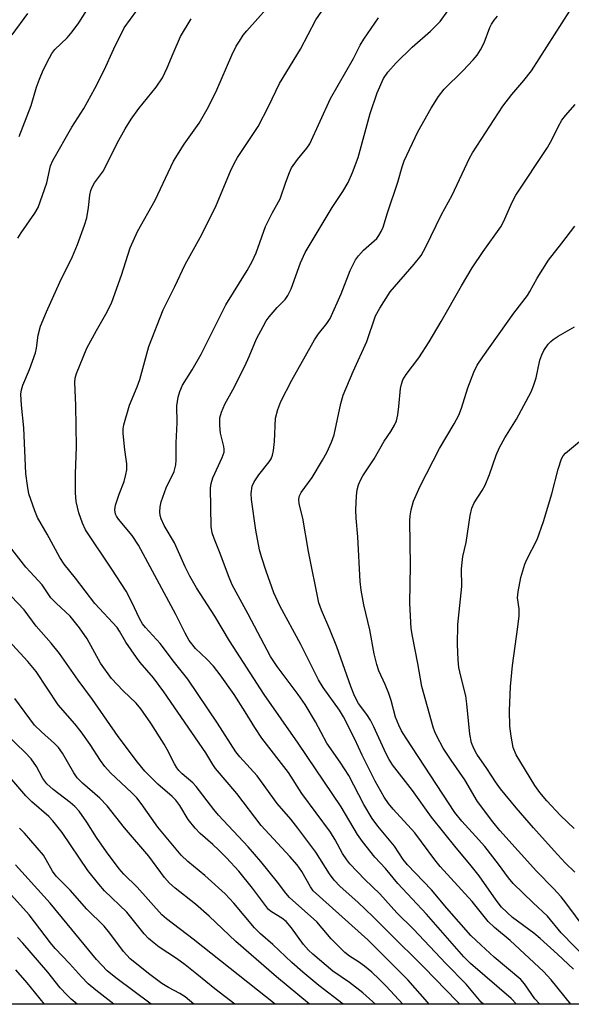
# Model space of a CAD drawing. Units: inches. Extents: x 1243763 to 1249763, y 493456 to 497456.
# Drawn here: x 1246754 to 1246881, y 493456 to 493683 of the extents above; entities that cross this region are included whole.
import ezdxf

# ---------------------------------------------------------------- set-up
doc = ezdxf.new("R2010")
doc.units = ezdxf.units.IN
doc.header["$MEASUREMENT"] = 0
doc.layers.add('NTRL-Trees', color=3, linetype='Continuous')
doc.layers.add('Undefined', color=1, linetype='Continuous')

msp = doc.modelspace()

# ---------------------------------------------------------------- linework, layer by layer
at = {"layer": 'NTRL-Trees'}
msp.add_polyline3d([(1247078.79, 493639.73, 0), (1247053.15, 493620.5, 0), (1247025.91, 493606.08, 0), (1247008.39, 493589.52, 0), (1246995.89, 493572.85, 0), (1246995.89, 493539.52, 0), (1246993.86, 493492.3, 0), (1246976.23, 493471.46, 0), (1246939.37, 493456.33, 0), (1246939.27, 493456.12, 0), (1246473.04, 493456.17, 0)], dxfattribs=at)
at = {"layer": 'Undefined'}
for points, elevation in [([(1246855.71, 493456.13), (1246855.05, 493456.77), (1246847.41, 493464.66), (1246839.27, 493472.67), (1246835.68, 493476.31), (1246832.15, 493479.66), (1246828.08, 493483.31), (1246826.67, 493484.81), (1246825.63, 493486.2), (1246822.46, 493491.27), (1246818.31, 493496.74), (1246816.66, 493498.83), (1246813.55, 493502.44), (1246808.92, 493508.85), (1246804.93, 493513.25), (1246804, 493514.39), (1246799.78, 493521), (1246792.91, 493531.19), (1246789.79, 493535), (1246786.53, 493539.44), (1246783.16, 493543.09), (1246782.45, 493543.97), (1246781.72, 493545.16), (1246780, 493548.98), (1246778.69, 493551.46), (1246775.36, 493556.58), (1246769.3, 493565.63), (1246768.57, 493567.14), (1246767.77, 493569.59), (1246767.16, 493572.16), (1246766.94, 493574.17), (1246766.98, 493578.59), (1246767.17, 493584.77), (1246767.03, 493594.3), (1246766.85, 493599.61), (1246766.92, 493600.68), (1246767.2, 493601.75), (1246769.62, 493607.54), (1246771.8, 493611.62), (1246774.26, 493615.93), (1246775.39, 493618.21), (1246777.62, 493624.45), (1246779.63, 493630.72), (1246781.3, 493634.54), (1246785.33, 493641.76), (1246789.61, 493650.72), (1246792.07, 493654.66), (1246795.51, 493659.52), (1246797.7, 493663.29), (1246799.56, 493667.2), (1246803.09, 493675.21), (1246804.09, 493677.29), (1246804.79, 493678.47), (1246805.71, 493679.82), (1246806.49, 493680.8), (1246813.55, 493688.76)], 324), ([(1246861.18, 493456.13), (1246860.63, 493456.6), (1246857.11, 493460.73), (1246852.43, 493465.54), (1246844.98, 493473.49), (1246841.13, 493477.23), (1246837.22, 493481.61), (1246833.75, 493484.94), (1246830.27, 493488.56), (1246829.57, 493489.49), (1246828.62, 493490.96), (1246826.94, 493494.05), (1246825.84, 493495.82), (1246819.22, 493504.77), (1246816.14, 493509.64), (1246810.01, 493517.56), (1246808.35, 493520), (1246806.15, 493523.65), (1246803.56, 493527.65), (1246800.4, 493532.15), (1246798.83, 493534.19), (1246797.26, 493535.8), (1246794.7, 493538.24), (1246793.22, 493540.07), (1246792.27, 493541.77), (1246790.12, 493546.06), (1246781.48, 493562.13), (1246780.05, 493564.3), (1246776.91, 493568.08), (1246776.45, 493568.77), (1246776.23, 493569.26), (1246776.05, 493570.26), (1246776.23, 493571.37), (1246777.03, 493573.85), (1246778.18, 493576.78), (1246778.62, 493578.39), (1246778.83, 493579.46), (1246778.81, 493580.91), (1246778.39, 493584.14), (1246778.01, 493587.85), (1246778.01, 493588.98), (1246778.14, 493589.85), (1246779.4, 493594.44), (1246781.23, 493598.65), (1246781.85, 493600.33), (1246783.9, 493607.92), (1246787.21, 493616.41), (1246789.91, 493621.84), (1246792.29, 493626.91), (1246796.12, 493633.82), (1246799.48, 493640.54), (1246802.76, 493648.41), (1246803.57, 493650.18), (1246804.39, 493651.57), (1246809.15, 493658.7), (1246811.55, 493663.36), (1246814.07, 493668.63), (1246818.92, 493676.56), (1246822.46, 493683.34), (1246825.37, 493687.6)], 326), ([(1246753.7, 493632.96), (1246754.46, 493634.18), (1246757.6, 493638.72), (1246758.32, 493640.02), (1246760.35, 493645.77), (1246761.2, 493649.64), (1246761.72, 493650.91), (1246766.16, 493658.62), (1246768.87, 493662.87), (1246771.44, 493667.52), (1246773.58, 493671.77), (1246775.79, 493676.68), (1246778.21, 493681.48), (1246781.14, 493685.5)], 320), ([(1246753.96, 493656.46), (1246756.73, 493663.58), (1246758.01, 493667.81), (1246758.69, 493669.66), (1246759.54, 493671.74), (1246760.97, 493674.6), (1246761.55, 493675.6), (1246762.21, 493676.48), (1246765.07, 493679.23), (1246766.19, 493680.57), (1246767.76, 493682.67), (1246770.16, 493686.44)], 318), ([(1246874.18, 493456.12), (1246874.07, 493456.23), (1246873.03, 493457.38), (1246870.64, 493460.81), (1246869.75, 493461.86), (1246863.64, 493466.99), (1246860.57, 493469.74), (1246858.22, 493472), (1246852.71, 493478.32), (1246849.15, 493482.53), (1246843.57, 493488.3), (1246842.62, 493489.56), (1246840.59, 493492.59), (1246836.73, 493497.22), (1246835.42, 493499.03), (1246833.53, 493502.27), (1246830.05, 493508.93), (1246828.05, 493512.04), (1246825.02, 493516.42), (1246822.36, 493521.34), (1246819.95, 493525.34), (1246818.38, 493527.61), (1246813.5, 493534.07), (1246811.96, 493536.42), (1246806.82, 493546.15), (1246803.11, 493552.98), (1246802.26, 493554.99), (1246800.38, 493560.15), (1246798.96, 493563.65), (1246798.54, 493564.97), (1246798.31, 493566.43), (1246798.1, 493575.22), (1246798.26, 493576.32), (1246798.67, 493577.64), (1246800.83, 493582.32), (1246801.25, 493583.6), (1246801.27, 493584.29), (1246801.2, 493584.85), (1246800.47, 493587.96), (1246800.25, 493589.73), (1246800.28, 493591.48), (1246800.66, 493592.82), (1246801.44, 493594.63), (1246803.27, 493597.92), (1246806.02, 493603.4), (1246807.06, 493605.64), (1246808.76, 493609.74), (1246810.26, 493612.61), (1246811, 493613.88), (1246811.68, 493614.8), (1246813.55, 493616.96), (1246815.33, 493618.83), (1246815.98, 493619.72), (1246816.72, 493621.28), (1246818.91, 493627.3), (1246820, 493629.68), (1246826.25, 493640.08), (1246828.67, 493643.7), (1246829.87, 493645.81), (1246830.89, 493648.14), (1246832.18, 493651.55), (1246834.98, 493661.72), (1246836.59, 493666.53), (1246838.03, 493669.81), (1246839.03, 493671.26), (1246840.95, 493673.44), (1246844.7, 493677.02), (1246848.88, 493680.71), (1246851.11, 493682.96), (1246852.88, 493685.42)], 330), ([(1246881.92, 493464.21), (1246878.26, 493467.68), (1246874.22, 493471.31), (1246872.76, 493472.51), (1246867.86, 493476.18), (1246865.31, 493478.58), (1246864.05, 493480.12), (1246860.13, 493485.75), (1246858.02, 493488.43), (1246854.84, 493492.23), (1246849.12, 493499.31), (1246844.73, 493505.49), (1246840.16, 493511.39), (1246839.4, 493512.59), (1246838.58, 493514.09), (1246835.82, 493520.2), (1246835.07, 493521.71), (1246834.23, 493523.01), (1246832.31, 493525.56), (1246831.4, 493527.3), (1246830.56, 493529.46), (1246827.31, 493538.64), (1246825.7, 493542.63), (1246823.73, 493547.1), (1246823.17, 493548.76), (1246820.72, 493560.64), (1246819.47, 493568.37), (1246818.62, 493571.64), (1246818.5, 493572.73), (1246818.67, 493573.51), (1246819.03, 493574.25), (1246821.61, 493577.72), (1246824.02, 493581.71), (1246824.97, 493583.5), (1246826.08, 493585.9), (1246826.64, 493587.57), (1246828.25, 493594.79), (1246828.78, 493596.76), (1246831.03, 493602.21), (1246834.2, 493609.09), (1246836.24, 493615.03), (1246837.23, 493616.84), (1246839.57, 493620.59), (1246845.12, 493626.95), (1246846.74, 493628.99), (1246847.83, 493630.97), (1246851.38, 493638.25), (1246853.88, 493642.88), (1246857.9, 493651.4), (1246858.6, 493652.66), (1246865.6, 493663.45), (1246867.66, 493666.14), (1246870.49, 493669.36), (1246872.21, 493671.57), (1246881.05, 493685.42)], 334), ([(1246752.35, 493679.87), (1246755.96, 493684.85)], 316), ([(1246848.63, 493456.13), (1246848.2, 493456.58), (1246843.67, 493461.75), (1246839.94, 493465.56), (1246834.41, 493470.97), (1246821.85, 493482.34), (1246821.21, 493483.21), (1246819.21, 493486.8), (1246818.17, 493488.29), (1246816.43, 493490.27), (1246809.86, 493497.36), (1246804.19, 493504.75), (1246799.28, 493510.55), (1246798.64, 493511.45), (1246797.04, 493514.14), (1246787.4, 493528.23), (1246784.99, 493531.45), (1246781.92, 493535.01), (1246781.03, 493536.15), (1246778.57, 493539.7), (1246777.14, 493542.23), (1246776.57, 493543.09), (1246771.45, 493548.66), (1246766.95, 493554.52), (1246764.35, 493557.74), (1246763.38, 493559.26), (1246760.47, 493564.66), (1246758.23, 493568.46), (1246757.56, 493570.03), (1246756.23, 493573.98), (1246755.86, 493575.86), (1246755.52, 493578.65), (1246755.05, 493589.17), (1246754.49, 493594.43), (1246754.37, 493596.96), (1246754.5, 493597.96), (1246754.81, 493599.03), (1246756.35, 493602.63), (1246757.72, 493606.47), (1246757.97, 493607.59), (1246758.36, 493610.59), (1246758.9, 493612.66), (1246760.25, 493615.97), (1246763.34, 493622.84), (1246766.27, 493628.72), (1246767.45, 493631.47), (1246769.05, 493635.95), (1246769.57, 493637.65), (1246770.01, 493640.01), (1246770.29, 493642.88), (1246770.52, 493643.95), (1246770.79, 493644.72), (1246771.39, 493645.7), (1246773.44, 493648.52), (1246776.57, 493654.89), (1246778.46, 493658.22), (1246779.81, 493660.43), (1246781.59, 493662.9), (1246785.59, 493667.85), (1246787.03, 493669.98), (1246788.17, 493672.3), (1246789.51, 493675.58), (1246791.24, 493679.53), (1246793.66, 493683.56)], 322), ([(1246868.73, 493456.13), (1246867.56, 493457.43), (1246858.18, 493465.54), (1246856.58, 493467.08), (1246848.01, 493476.89), (1246841.41, 493484.04), (1246838.51, 493487.47), (1246836.1, 493490.07), (1246833.25, 493493.69), (1246832.07, 493495.31), (1246828.31, 493501.72), (1246818.37, 493516.39), (1246810.54, 493527.61), (1246802.5, 493539.99), (1246799.14, 493545.68), (1246794.92, 493552.28), (1246793.34, 493554.98), (1246792.29, 493557.07), (1246789.8, 493562.63), (1246787.46, 493566.64), (1246786.78, 493568.16), (1246786.54, 493568.96), (1246786.44, 493569.8), (1246786.49, 493570.95), (1246786.71, 493572.08), (1246787.9, 493575.35), (1246789.78, 493579.12), (1246790.16, 493580.61), (1246790.22, 493581.74), (1246790.18, 493585.74), (1246790.44, 493590.36), (1246790.37, 493594.28), (1246790.64, 493596.26), (1246791.03, 493597.55), (1246791.69, 493599.02), (1246793.89, 493602.57), (1246795.95, 493606.22), (1246801.68, 493617.57), (1246806.62, 493625.48), (1246807.77, 493627.55), (1246808.66, 493629.58), (1246810.86, 493635.64), (1246812.36, 493638.7), (1246814.25, 493642.05), (1246815.5, 493645.89), (1246816.35, 493648.12), (1246816.85, 493649.19), (1246818.18, 493651.13), (1246820.38, 493653.72), (1246821.06, 493654.72), (1246825.81, 493665.21), (1246831.14, 493674.42), (1246832.64, 493677.52), (1246833.51, 493678.93), (1246836.93, 493683.8)], 328), ([(1246881.33, 493456.12), (1246876.73, 493461.78), (1246874.99, 493463.68), (1246867.33, 493470.83), (1246863.72, 493473.85), (1246862.25, 493475.2), (1246858.53, 493479.87), (1246851.12, 493487.94), (1246849.92, 493489.45), (1246845.3, 493495.72), (1246840.29, 493501.16), (1246839.25, 493502.45), (1246838.25, 493503.92), (1246836.16, 493507.66), (1246834.82, 493510.25), (1246833.11, 493513.65), (1246831.45, 493517.32), (1246828.82, 493522.51), (1246827.89, 493524.02), (1246824.17, 493529.28), (1246823.08, 493531.02), (1246818.95, 493539.15), (1246814.16, 493548.06), (1246812.76, 493551.07), (1246810.96, 493556.08), (1246809.91, 493559.38), (1246809.48, 493561.05), (1246808.57, 493565.53), (1246807.58, 493572.64), (1246807.52, 493574.05), (1246807.77, 493575.7), (1246808.22, 493576.72), (1246809.32, 493578.37), (1246811.66, 493581.31), (1246812.1, 493582.05), (1246812.43, 493582.84), (1246812.67, 493583.98), (1246812.91, 493586.02), (1246813.17, 493591.41), (1246813.64, 493593.39), (1246814.35, 493595.25), (1246816.88, 493600.21), (1246822.16, 493609.53), (1246823.06, 493610.9), (1246825.02, 493613.27), (1246825.72, 493614.43), (1246828.26, 493620.15), (1246830.38, 493625.53), (1246831.57, 493627.93), (1246832.26, 493628.88), (1246833.43, 493630.18), (1246836.49, 493632.92), (1246837, 493633.55), (1246837.54, 493634.48), (1246837.97, 493635.48), (1246838.95, 493638.78), (1246841.39, 493645.9), (1246842.37, 493649.41), (1246842.86, 493650.8), (1246845.96, 493657.53), (1246849.06, 493662.97), (1246850.73, 493665.64), (1246852.03, 493667.35), (1246856.39, 493671.61), (1246858.76, 493674.13), (1246859.68, 493675.23), (1246860.45, 493676.47), (1246861.27, 493678.03), (1246862.64, 493681.6), (1246863.01, 493682.36), (1246863.61, 493683.28), (1246864.4, 493684.17)], 332), ([(1246885.16, 493466.41), (1246879.08, 493472.63), (1246875.9, 493476.5), (1246872.63, 493479.51), (1246868.02, 493483.99), (1246866.93, 493485.28), (1246864.63, 493488.44), (1246861.43, 493492.51), (1246859.33, 493494.94), (1246856.15, 493498.42), (1246854.54, 493500.39), (1246843.3, 493517.57), (1246842.23, 493519.28), (1246841.58, 493520.53), (1246840.86, 493522.37), (1246839.81, 493526.26), (1246839.28, 493527.84), (1246838.47, 493529.91), (1246837.01, 493533.09), (1246836.5, 493534.53), (1246835.94, 493536.98), (1246834.89, 493542.52), (1246833.55, 493548.35), (1246832.92, 493551.71), (1246832.68, 493553.68), (1246832.16, 493564.01), (1246831.79, 493568.3), (1246831.69, 493570.28), (1246831.85, 493573.45), (1246832, 493574.88), (1246832.3, 493576.01), (1246832.74, 493577.11), (1246833.32, 493578.14), (1246835.94, 493582.03), (1246838.22, 493586.08), (1246839.78, 493588.35), (1246840.59, 493589.79), (1246841.03, 493590.8), (1246841.34, 493592.16), (1246841.63, 493594.11), (1246841.95, 493598.23), (1246842.19, 493599.28), (1246842.54, 493600.29), (1246843.26, 493601.49), (1246846.24, 493605.37), (1246848.61, 493609.02), (1246851.39, 493613.72), (1246856.03, 493621.98), (1246858.51, 493626.14), (1246861.06, 493629.9), (1246865.16, 493635.59), (1246865.85, 493636.87), (1246867.7, 493641.11), (1246868.58, 493642.88), (1246875.9, 493653.9), (1246877.01, 493655.83), (1246878.41, 493658.69), (1246879.24, 493660.17), (1246880.09, 493661.29), (1246882.33, 493663.84)], 336), ([(1246884.6, 493473.52), (1246880.13, 493479.56), (1246879.04, 493480.92), (1246877.29, 493482.84), (1246873.39, 493486.87), (1246864.93, 493496.27), (1246863.29, 493498.23), (1246859.74, 493502.97), (1246856.86, 493507.91), (1246853.67, 493512.47), (1246851.85, 493515.21), (1246850.39, 493517.99), (1246849.93, 493519.02), (1246849.56, 493520.12), (1246846.91, 493529.45), (1246845.98, 493534.76), (1246844.73, 493541.11), (1246844.47, 493542.87), (1246844.17, 493548.69), (1246844.33, 493557.41), (1246844.17, 493567.68), (1246844.24, 493568.85), (1246844.47, 493570.27), (1246845, 493572.22), (1246846.55, 493575.69), (1246850.98, 493584.38), (1246854.38, 493590.08), (1246855.43, 493592.13), (1246856.08, 493593.72), (1246857.5, 493598.43), (1246858.95, 493602.03), (1246859.72, 493603.63), (1246861, 493605.55), (1246868.13, 493615.64), (1246871.27, 493619.72), (1246871.85, 493620.65), (1246873.51, 493623.73), (1246876.16, 493627.87), (1246879.26, 493631.78), (1246882.2, 493635.7)], 338), ([(1246882.19, 493486.63), (1246879.98, 493488.81), (1246877.44, 493491.52), (1246872.65, 493496.89), (1246868.69, 493501.46), (1246865.03, 493505.87), (1246863.89, 493507.45), (1246861.95, 493510.53), (1246859.63, 493513.89), (1246858.91, 493515.14), (1246858.4, 493516.46), (1246857.99, 493518.5), (1246857.31, 493525.45), (1246857.04, 493527.34), (1246855.88, 493531.88), (1246855.47, 493533.89), (1246855.28, 493535.64), (1246855.11, 493539.14), (1246855.24, 493543.81), (1246856.11, 493552.53), (1246856.1, 493556.62), (1246856.19, 493558.07), (1246856.41, 493559.49), (1246857.14, 493562.68), (1246858.04, 493568.96), (1246858.42, 493570.65), (1246858.99, 493571.87), (1246860.85, 493574.69), (1246861.53, 493575.96), (1246862.54, 493578.41), (1246864.08, 493582.91), (1246864.87, 493584.68), (1246866.08, 493586.86), (1246868.76, 493591.18), (1246872.18, 493597.5), (1246872.71, 493598.84), (1246873.31, 493600.76), (1246874.18, 493604.77), (1246874.64, 493606.06), (1246875.1, 493607.04), (1246876.09, 493608.46), (1246876.67, 493609.1), (1246877.24, 493609.59), (1246878.41, 493610.35), (1246882.15, 493612.49)], 340), ([(1246882.06, 493496.71), (1246878.91, 493499.73), (1246875.77, 493503.11), (1246874.13, 493504.99), (1246872.96, 493506.62), (1246868.72, 493513.68), (1246868.02, 493515.43), (1246867.55, 493518.01), (1246867.25, 493520.33), (1246867.15, 493523.87), (1246867.36, 493529.44), (1246867.8, 493534.32), (1246869.1, 493543.22), (1246869.36, 493545.75), (1246869.4, 493547.43), (1246869.02, 493549.96), (1246869.14, 493551.34), (1246869.77, 493554.61), (1246870.7, 493557.75), (1246871.16, 493558.78), (1246873.56, 493563.42), (1246875.03, 493567.54), (1246876.91, 493573.98), (1246878.41, 493579.62), (1246879.18, 493581.99), (1246879.54, 493582.71), (1246880.06, 493583.36), (1246883.33, 493586.06)], 342), ([(1246842.51, 493456.13), (1246838.69, 493460.32), (1246837.1, 493461.94), (1246835.38, 493463.5), (1246833.67, 493464.89), (1246832.31, 493465.89), (1246830.22, 493467.2), (1246829.15, 493468.08), (1246827.74, 493469.43), (1246826.01, 493471.25), (1246822.64, 493475.13), (1246816.33, 493480.76), (1246815.51, 493481.75), (1246813.62, 493484.32), (1246809.78, 493489.12), (1246806.86, 493492.5), (1246799.99, 493499.81), (1246798.92, 493501.1), (1246794.84, 493506.43), (1246794.04, 493507.26), (1246791.62, 493509.34), (1246790.86, 493510.1), (1246790.38, 493510.74), (1246789.82, 493511.66), (1246788.16, 493514.94), (1246787.45, 493516.19), (1246784.37, 493521.05), (1246782.08, 493524.3), (1246780.95, 493525.62), (1246778.01, 493528.44), (1246775.3, 493531.34), (1246772.76, 493534.89), (1246769.65, 493540.47), (1246767.89, 493542.99), (1246765.72, 493545.68), (1246762.53, 493548.69), (1246761.31, 493549.97), (1246759.31, 493552.95), (1246756.48, 493555.94), (1246755.53, 493557.05), (1246752.29, 493561.18)], 320), ([(1246836.18, 493456.13), (1246834.82, 493457.41), (1246833.26, 493458.76), (1246830.23, 493461.14), (1246826.36, 493463.8), (1246821.79, 493467.68), (1246820.79, 493468.64), (1246819.63, 493469.95), (1246816.82, 493473.77), (1246815.56, 493475.21), (1246814.62, 493476.03), (1246812.23, 493477.45), (1246811.53, 493478.04), (1246810.79, 493478.92), (1246807.84, 493482.93), (1246804.65, 493486.82), (1246801.82, 493489.91), (1246800.06, 493491.7), (1246798.64, 493493.04), (1246795.78, 493495.51), (1246794.6, 493496.75), (1246793.01, 493498.75), (1246791.08, 493502.01), (1246790.11, 493503.26), (1246789.29, 493504.06), (1246785.95, 493506.97), (1246782.95, 493509.93), (1246781.3, 493511.99), (1246776.83, 493517.94), (1246770.92, 493526.45), (1246767.6, 493530.91), (1246763.29, 493537.07), (1246761.36, 493539.5), (1246757.91, 493543.39), (1246755.11, 493547.18), (1246747.6, 493555.05)], 318), ([(1246828.74, 493456.13), (1246823.15, 493460.44), (1246819.44, 493463.54), (1246816.92, 493465.78), (1246812.51, 493469.96), (1246809.66, 493472.35), (1246808.28, 493473.77), (1246803.49, 493479.5), (1246801.54, 493481.61), (1246796.86, 493485.88), (1246792.9, 493489.1), (1246791.35, 493490.54), (1246785.99, 493497.03), (1246782.12, 493502.46), (1246781.1, 493503.77), (1246779.98, 493504.92), (1246775.05, 493509.53), (1246773.74, 493511), (1246772.74, 493512.38), (1246770.35, 493516.1), (1246768.25, 493519.01), (1246766.83, 493520.86), (1246763.01, 493525.27), (1246757.9, 493532.94), (1246756, 493535.26), (1246742.6, 493549.69)], 316), ([(1246820.95, 493456.13), (1246813.39, 493462.46), (1246804.01, 493470.6), (1246797.83, 493476.43), (1246794.65, 493479.26), (1246789.97, 493482.94), (1246788.67, 493484.07), (1246787.54, 493485.38), (1246783.91, 493490.34), (1246778.26, 493496.82), (1246774.29, 493501.97), (1246772.61, 493503.69), (1246768.57, 493507.17), (1246767.39, 493508.39), (1246766.57, 493509.57), (1246763.94, 493514.06), (1246763.04, 493515.4), (1246762.16, 493516.31), (1246759.13, 493518.99), (1246757.53, 493520.59), (1246752.94, 493526.67)], 314), ([(1246813.04, 493456.13), (1246794.12, 493471.15), (1246787.97, 493475.82), (1246786.87, 493476.78), (1246781.21, 493483.16), (1246778.13, 493486.13), (1246777.03, 493487.37), (1246774.11, 493491.3), (1246771.83, 493494.64), (1246769.61, 493498.19), (1246767.82, 493500.68), (1246766.81, 493501.76), (1246765.76, 493502.73), (1246761.82, 493505.73), (1246760.37, 493507.02), (1246759.44, 493508.24), (1246757.97, 493511), (1246756.71, 493512.79), (1246755.38, 493514.25), (1246751.11, 493518.29)], 312), ([(1246803.78, 493456.13), (1246799.11, 493459.67), (1246795.01, 493463.08), (1246792.31, 493465.22), (1246790.29, 493466.66), (1246786.27, 493469.32), (1246785.13, 493470.2), (1246783.84, 493471.34), (1246782.86, 493472.42), (1246778.79, 493477.38), (1246773.69, 493482.31), (1246772.33, 493483.82), (1246769.83, 493487.03), (1246763.88, 493495.75), (1246761.78, 493498.48), (1246760.82, 493499.44), (1246756.92, 493502.87), (1246755.48, 493504.24), (1246750.4, 493510.19)], 310), ([(1246794.31, 493456.13), (1246792.25, 493457.88), (1246791.06, 493458.64), (1246788.41, 493460.02), (1246786.93, 493460.94), (1246784.1, 493463), (1246779.56, 493466.63), (1246778.04, 493468.32), (1246774.91, 493472.54), (1246773.61, 493474.12), (1246769.61, 493478.08), (1246765.72, 493482.49), (1246762.49, 493485.69), (1246761.63, 493486.86), (1246760.24, 493489.49), (1246759.57, 493490.52), (1246755.21, 493495.61), (1246754.07, 493496.8)], 308), ([(1246784.41, 493456.13), (1246776.27, 493462.24), (1246774.32, 493463.82), (1246771.79, 493466.47), (1246761.16, 493479.46), (1246753.09, 493488.29)], 306), ([(1246775.81, 493456.14), (1246771.67, 493459.4), (1246769.9, 493460.88), (1246768.34, 493462.44), (1246765.57, 493465.53), (1246762.25, 493469.03), (1246761.18, 493470.32), (1246756.26, 493476.74), (1246750.78, 493482.88)], 304), ([(1246767.36, 493456.14), (1246766, 493457.31), (1246764.94, 493458.3), (1246763.43, 493459.94), (1246760.59, 493463.52), (1246754.8, 493470.23), (1246753.56, 493471.53)], 302), ([(1246759.84, 493456.14), (1246755.84, 493461.05), (1246753.17, 493464.08)], 300)]:
    msp.add_lwpolyline(points, dxfattribs=dict(at, elevation=elevation))

doc.saveas('drawing.dxf')
